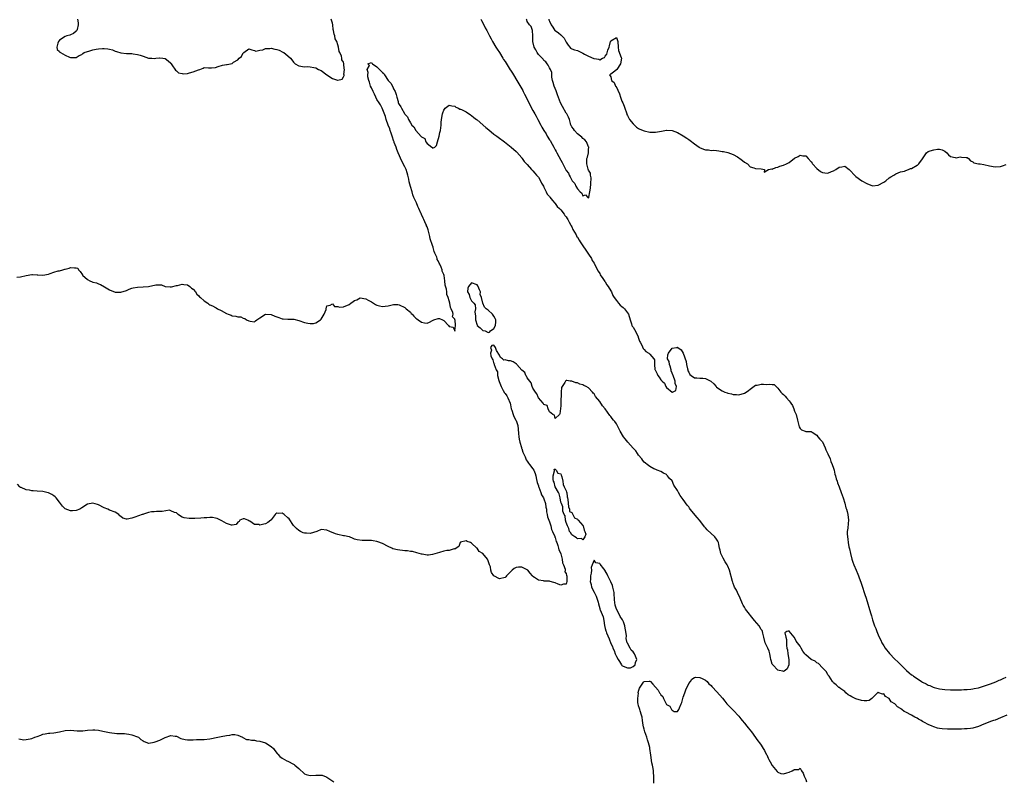
# Model space of a CAD drawing. Units: inches. Extents: x 2580000 to 2583000, y 1536000 to 1539000.
# Drawn here: x 2580537 to 2580890, y 1537981 to 1538255 of the extents above; entities that cross this region are included whole.
import ezdxf

# ---------------------------------------------------------------- set-up
doc = ezdxf.new("R2010")
doc.units = ezdxf.units.IN
doc.header["$MEASUREMENT"] = 0
doc.layers.add('LD25801536_2ft', color=123, linetype='Continuous')

msp = doc.modelspace()

# ---------------------------------------------------------------- linework, layer by layer
at = {"layer": 'LD25801536_2ft'}
for points, elevation in [([(2580557.46, 1538255), (2580557.71, 1538253.71), (2580557.75, 1538253), (2580557.32, 1538251.32), (2580557.22, 1538251), (2580557.15, 1538250.85), (2580557, 1538250.66), (2580556.07, 1538249.93), (2580555, 1538249.35), (2580554.76, 1538249.24), (2580553.6, 1538249), (2580553, 1538248.84), (2580551, 1538247.47), (2580550.66, 1538247), (2580550.41, 1538246.41), (2580550.01, 1538245), (2580550.1, 1538244.1), (2580551, 1538243.36), (2580551.17, 1538243.17), (2580551.41, 1538243), (2580553, 1538242.12), (2580554.59, 1538241.41), (2580555, 1538241.21), (2580556.79, 1538241.21), (2580557, 1538241.2), (2580558.07, 1538241.93), (2580559, 1538242.38), (2580559.32, 1538242.68), (2580559.87, 1538243), (2580561, 1538243.46), (2580561.54, 1538243.54), (2580563, 1538244.05), (2580564.22, 1538244.22), (2580565, 1538244.37), (2580566.46, 1538244.46), (2580567, 1538244.45), (2580568.38, 1538244.38), (2580569, 1538244.22), (2580569.98, 1538243.98), (2580571, 1538243.58), (2580571.43, 1538243.43), (2580573, 1538242.96), (2580575, 1538242.75), (2580577, 1538242.68), (2580577.4, 1538242.6), (2580579, 1538242.39), (2580579.96, 1538242.04), (2580581, 1538241.73), (2580583, 1538241.05), (2580584.1, 1538241), (2580585, 1538240.94), (2580585.6, 1538241), (2580586.9, 1538241.1), (2580587, 1538241.12), (2580588.05, 1538241), (2580588.87, 1538240.87), (2580589, 1538240.84), (2580590.08, 1538240.08), (2580591, 1538239.2), (2580591.09, 1538239.09), (2580591.12, 1538239), (2580591.38, 1538238.62), (2580592.66, 1538236.66), (2580593, 1538236.44), (2580593.73, 1538235.73), (2580595, 1538235.52), (2580595.42, 1538235.42), (2580597, 1538235.55), (2580597.74, 1538235.74), (2580599, 1538236.11), (2580600.87, 1538236.87), (2580601.39, 1538237), (2580602.54, 1538237.46), (2580603, 1538237.69), (2580604.48, 1538237.52), (2580605, 1538237.49), (2580605.58, 1538237.58), (2580607, 1538237.67), (2580608, 1538238.01), (2580609.54, 1538238.46), (2580611, 1538238.71), (2580611.26, 1538238.74), (2580612.4, 1538239), (2580613, 1538239.12), (2580613.53, 1538239.53), (2580615, 1538240.46), (2580615.51, 1538241), (2580616.34, 1538241.66), (2580617, 1538242.9), (2580617.09, 1538242.91), (2580617.14, 1538243), (2580619, 1538244.42), (2580620.05, 1538244.05), (2580621, 1538243.79), (2580621.51, 1538243.51), (2580623, 1538243.84), (2580623.97, 1538243.97), (2580625, 1538244.45), (2580626.48, 1538244.48), (2580627, 1538244.57), (2580628.3, 1538244.3), (2580629, 1538244.14), (2580629.84, 1538243.84), (2580631.2, 1538243.2), (2580631.54, 1538243), (2580633, 1538241.84), (2580633.95, 1538241), (2580634.41, 1538240.41), (2580635, 1538239.58), (2580635.28, 1538239.28), (2580635.6, 1538239), (2580637, 1538238.21), (2580639, 1538237.96), (2580640.02, 1538237.98), (2580641, 1538237.95), (2580642.28, 1538237.72), (2580643, 1538237.52), (2580644.01, 1538237), (2580645, 1538236.54), (2580646.96, 1538235), (2580649, 1538233.69), (2580650.84, 1538233.16), (2580651, 1538233.14), (2580652.5, 1538233.5), (2580653, 1538234.25), (2580653.22, 1538234.78), (2580653.18, 1538235), (2580653.13, 1538235.13), (2580653.35, 1538237), (2580653.23, 1538237.23), (2580653.14, 1538239), (2580653.09, 1538239.09), (2580653, 1538239.59), (2580652.43, 1538240.43), (2580652.4, 1538241), (2580652.32, 1538241.68), (2580651.71, 1538243), (2580651.42, 1538243.42), (2580651.23, 1538245), (2580651, 1538245.86), (2580650.55, 1538247), (2580649.98, 1538247.98), (2580649.85, 1538249), (2580649.59, 1538249.59), (2580649.42, 1538251), (2580649.31, 1538251.31), (2580649.11, 1538253), (2580649, 1538253.6), (2580648.59, 1538255)], 7166), ([(2580702.27, 1538255), (2580702.53, 1538254.53), (2580703, 1538253.73), (2580703.93, 1538251.94), (2580704.45, 1538251), (2580705.47, 1538249), (2580705.97, 1538247.97), (2580706.52, 1538247), (2580707.76, 1538245), (2580708.22, 1538244.22), (2580709.04, 1538243.04), (2580710.22, 1538241), (2580710.49, 1538240.49), (2580711, 1538239.78), (2580712.85, 1538236.85), (2580713, 1538236.65), (2580713.65, 1538235.65), (2580714.03, 1538235), (2580715.28, 1538233), (2580717, 1538230.03), (2580717.39, 1538229.39), (2580717.56, 1538229), (2580718.06, 1538228.06), (2580718.56, 1538227), (2580719.57, 1538225), (2580720.07, 1538224.07), (2580720.57, 1538223), (2580721, 1538222.18), (2580721.67, 1538221), (2580722.17, 1538220.17), (2580722.77, 1538219), (2580723.85, 1538217), (2580724.27, 1538216.27), (2580724.95, 1538215), (2580725.79, 1538213.79), (2580726.2, 1538213), (2580727, 1538211.69), (2580727.3, 1538211.3), (2580727.43, 1538211), (2580727.93, 1538210.07), (2580728.53, 1538209), (2580729, 1538208.12), (2580729.43, 1538207.43), (2580729.64, 1538207), (2580731, 1538204.38), (2580731.56, 1538203.56), (2580731.82, 1538203), (2580733, 1538200.7), (2580733.75, 1538199.75), (2580734.07, 1538199), (2580734.43, 1538198.43), (2580735, 1538197.19), (2580735.14, 1538197), (2580736.02, 1538196.02), (2580736.44, 1538195), (2580737, 1538194.05), (2580738.01, 1538193), (2580738.55, 1538192.55), (2580739, 1538191.58), (2580739.96, 1538191.96), (2580740.72, 1538191), (2580741, 1538190.79), (2580741.09, 1538191), (2580741.08, 1538191.08), (2580741.45, 1538193), (2580741.66, 1538194.34), (2580741.86, 1538195.86), (2580741.97, 1538197.97), (2580741.74, 1538199), (2580741.69, 1538199.69), (2580741, 1538200.74), (2580740.87, 1538201.13), (2580740.36, 1538203), (2580740.43, 1538205), (2580740.57, 1538205.43), (2580740.93, 1538207), (2580741, 1538208.22), (2580741.09, 1538209), (2580741, 1538209.13), (2580740.23, 1538211), (2580739.73, 1538211.73), (2580739, 1538212.16), (2580738.64, 1538212.64), (2580738.1, 1538213), (2580737, 1538213.86), (2580735.93, 1538215), (2580735.64, 1538215.64), (2580735, 1538216.39), (2580734.81, 1538216.81), (2580734.68, 1538217), (2580734.47, 1538217.53), (2580734.11, 1538219), (2580733.84, 1538219.84), (2580733.17, 1538221), (2580733, 1538221.21), (2580731.65, 1538223.65), (2580730.96, 1538224.96), (2580729.89, 1538227.89), (2580729.32, 1538229.32), (2580729, 1538230.07), (2580728.65, 1538231), (2580728.33, 1538232.33), (2580728.11, 1538233), (2580727.85, 1538234.15), (2580727.82, 1538235), (2580727.84, 1538235.84), (2580727.33, 1538237), (2580727, 1538237.6), (2580726.56, 1538238.56), (2580726.13, 1538239), (2580725.71, 1538239.71), (2580725, 1538240.19), (2580724.69, 1538240.69), (2580723, 1538242.39), (2580722.57, 1538243), (2580722.02, 1538244.02), (2580721.42, 1538245), (2580720.98, 1538247), (2580721.01, 1538249), (2580720.86, 1538251), (2580720.34, 1538252.34), (2580719.81, 1538253), (2580719, 1538254.19), (2580718.78, 1538254.78), (2580718.72, 1538255)], 7166), ([(2580726.71, 1538255), (2580726.75, 1538254.75), (2580727, 1538254.3), (2580727.62, 1538253), (2580728.14, 1538252.14), (2580728.93, 1538251), (2580729, 1538250.92), (2580730.16, 1538250.16), (2580731, 1538249.43), (2580731.43, 1538249), (2580732.24, 1538248.24), (2580733, 1538246.8), (2580733.66, 1538245.66), (2580734.26, 1538245), (2580734.57, 1538244.57), (2580735, 1538244.41), (2580735.99, 1538243.99), (2580737, 1538243.72), (2580737.52, 1538243.52), (2580738.47, 1538243), (2580739, 1538242.78), (2580739.5, 1538242.5), (2580741, 1538241.72), (2580742.92, 1538240.92), (2580743, 1538240.85), (2580744.67, 1538240.67), (2580745, 1538240.37), (2580746.02, 1538241), (2580746.71, 1538241.29), (2580747, 1538241.75), (2580747.6, 1538242.4), (2580747.95, 1538243.95), (2580748.41, 1538245), (2580748.58, 1538245.42), (2580748.92, 1538247), (2580749, 1538247.24), (2580751, 1538248.41), (2580751.39, 1538247.39), (2580751.48, 1538247), (2580751.67, 1538245), (2580751.77, 1538243.77), (2580752.74, 1538241.26), (2580752.8, 1538241), (2580752.53, 1538239), (2580751.13, 1538237), (2580751, 1538236.79), (2580749.98, 1538235.98), (2580749, 1538235.29), (2580748.53, 1538235), (2580749, 1538234.25), (2580749.28, 1538233), (2580750.25, 1538232.25), (2580750.74, 1538231), (2580750.88, 1538230.88), (2580752.17, 1538228.17), (2580752.52, 1538227), (2580753, 1538225.62), (2580753.29, 1538225), (2580753.81, 1538223.81), (2580754.07, 1538223), (2580754.64, 1538221.36), (2580754.75, 1538221), (2580754.79, 1538220.79), (2580755, 1538220.38), (2580755.44, 1538219.44), (2580755.77, 1538219), (2580757, 1538217.47), (2580757.52, 1538217), (2580758.22, 1538216.22), (2580759, 1538215.79), (2580759.48, 1538215.48), (2580761, 1538214.88), (2580763, 1538214.44), (2580765, 1538214.38), (2580767.26, 1538214.74), (2580769, 1538215.13), (2580769.14, 1538215.14), (2580771, 1538215.06), (2580771.04, 1538215.04), (2580773, 1538214.31), (2580775, 1538213.15), (2580776.27, 1538212.27), (2580777, 1538211.83), (2580777.49, 1538211.49), (2580779, 1538210.23), (2580780.69, 1538209), (2580780.86, 1538208.86), (2580782.29, 1538208.29), (2580783, 1538208.11), (2580784.03, 1538208.03), (2580785, 1538207.88), (2580785.93, 1538207.93), (2580787, 1538207.79), (2580787.78, 1538207.78), (2580789, 1538207.54), (2580789.48, 1538207.48), (2580791.08, 1538207.08), (2580793, 1538206.36), (2580794.47, 1538205.53), (2580795, 1538205.24), (2580795.38, 1538205), (2580796.3, 1538204.3), (2580797, 1538203.67), (2580798.12, 1538203), (2580799, 1538202.01), (2580800.4, 1538201.6), (2580801, 1538201.38), (2580803, 1538201.23), (2580804.24, 1538201), (2580804.05, 1538200.05), (2580805, 1538200.65), (2580805.63, 1538201), (2580806.78, 1538201.22), (2580807, 1538201.17), (2580808.21, 1538201.79), (2580809, 1538201.8), (2580809.76, 1538202.24), (2580811, 1538202.56), (2580812.05, 1538203), (2580813, 1538203.51), (2580815, 1538205.06), (2580816.29, 1538205.71), (2580817, 1538206.17), (2580818.02, 1538205.98), (2580819, 1538205.98), (2580819.85, 1538205), (2580821, 1538203.71), (2580821.26, 1538203.26), (2580821.44, 1538203), (2580823, 1538201.38), (2580824.33, 1538200.33), (2580825, 1538199.96), (2580825.84, 1538199.84), (2580827, 1538199.75), (2580828.25, 1538200.25), (2580829, 1538200.52), (2580829.83, 1538201), (2580831, 1538201.89), (2580831.99, 1538202.01), (2580833, 1538202.23), (2580834.58, 1538201), (2580834.83, 1538200.83), (2580835, 1538200.67), (2580836.49, 1538199), (2580837, 1538198.53), (2580839.1, 1538197), (2580841, 1538195.95), (2580843, 1538195.13), (2580845, 1538195.34), (2580847, 1538196.52), (2580847.78, 1538197), (2580849, 1538198.03), (2580849.58, 1538198.42), (2580850.64, 1538199), (2580851, 1538199.24), (2580851.4, 1538199.4), (2580853, 1538200.15), (2580854.46, 1538200.46), (2580855, 1538200.68), (2580855.89, 1538201), (2580856.66, 1538201.34), (2580857, 1538201.42), (2580859, 1538202.58), (2580859.32, 1538202.68), (2580859.66, 1538203), (2580860.9, 1538204.9), (2580862.35, 1538207), (2580863, 1538207.43), (2580863.68, 1538207.68), (2580865, 1538208.12), (2580866.34, 1538208.34), (2580867, 1538208.31), (2580868.06, 1538208.06), (2580869, 1538207.55), (2580869.66, 1538207), (2580870.25, 1538206.25), (2580871, 1538205.68), (2580872.63, 1538205.37), (2580873, 1538205.2), (2580874.48, 1538205.52), (2580875, 1538205.49), (2580876.68, 1538205.32), (2580877, 1538205.27), (2580877.51, 1538205), (2580878.14, 1538204.14), (2580879, 1538203.78), (2580879.4, 1538203.4), (2580881, 1538203.1), (2580881.07, 1538203.07), (2580881.65, 1538203), (2580883, 1538202.78), (2580885, 1538202.31), (2580887, 1538201.92), (2580889, 1538202.12), (2580889.66, 1538202.34), (2580891, 1538202.83)], 7166), ([(2580535.66, 1538162.34), (2580537, 1538162.47), (2580539, 1538162.95), (2580541, 1538163.24), (2580541.27, 1538163.27), (2580543, 1538163.18), (2580543.19, 1538163.19), (2580545, 1538163.06), (2580547, 1538163.45), (2580547.7, 1538163.7), (2580549, 1538164.07), (2580550.57, 1538164.57), (2580551, 1538164.64), (2580552.19, 1538165), (2580552.85, 1538165.15), (2580553, 1538165.22), (2580554.45, 1538165.55), (2580555, 1538165.78), (2580556.36, 1538165.64), (2580557, 1538165.72), (2580557.56, 1538165.56), (2580557.76, 1538165), (2580558.38, 1538164.38), (2580559.21, 1538163.21), (2580559.28, 1538163), (2580561, 1538161.44), (2580561.83, 1538161), (2580562.68, 1538160.68), (2580563, 1538160.51), (2580564.29, 1538160.29), (2580565, 1538159.96), (2580565.68, 1538159.68), (2580567.12, 1538158.88), (2580569, 1538157.81), (2580571, 1538156.98), (2580573, 1538156.9), (2580575, 1538157.52), (2580576.02, 1538157.98), (2580577, 1538158.38), (2580577.5, 1538158.5), (2580579, 1538158.79), (2580581, 1538158.85), (2580583, 1538159), (2580585.58, 1538159.58), (2580587, 1538159.61), (2580587.57, 1538159.57), (2580589, 1538159.01), (2580590.81, 1538158.81), (2580591, 1538158.76), (2580591.2, 1538158.8), (2580593, 1538159.38), (2580593.38, 1538159.38), (2580595, 1538159.83), (2580595.64, 1538159.64), (2580597, 1538159.57), (2580597.82, 1538159), (2580598.43, 1538158.43), (2580599, 1538158.04), (2580599.81, 1538157), (2580600.27, 1538156.27), (2580601, 1538155.64), (2580601.31, 1538155.31), (2580601.68, 1538155), (2580603, 1538153.86), (2580604.22, 1538153), (2580604.66, 1538152.66), (2580605, 1538152.43), (2580605.97, 1538151.97), (2580607, 1538151.4), (2580607.3, 1538151.3), (2580607.78, 1538151), (2580609, 1538150.36), (2580611, 1538149.24), (2580611.55, 1538149), (2580612.63, 1538148.63), (2580613, 1538148.46), (2580614.34, 1538148.34), (2580615, 1538148.04), (2580616.08, 1538148.08), (2580617, 1538147.57), (2580617.51, 1538147.51), (2580618.21, 1538147), (2580619, 1538146.58), (2580619.49, 1538146.51), (2580621, 1538146.34), (2580621.39, 1538146.61), (2580621.89, 1538147), (2580623, 1538147.77), (2580625, 1538149), (2580627, 1538148.96), (2580628.31, 1538148.31), (2580629, 1538148.11), (2580629.8, 1538147.8), (2580631, 1538147.4), (2580631.38, 1538147.38), (2580633, 1538147.26), (2580633.28, 1538147.28), (2580635, 1538147.25), (2580635.21, 1538147.21), (2580637, 1538146.75), (2580639, 1538146.04), (2580640.23, 1538145.77), (2580641, 1538145.66), (2580642.26, 1538145.74), (2580643, 1538145.88), (2580644.76, 1538147), (2580645, 1538147.28), (2580646.11, 1538149), (2580646.72, 1538150.72), (2580646.8, 1538151), (2580647, 1538152.03), (2580648.24, 1538152.24), (2580649, 1538152.79), (2580649.81, 1538151.81), (2580651, 1538151.77), (2580651.59, 1538151.59), (2580653, 1538151.69), (2580655, 1538152.51), (2580655.65, 1538153), (2580656.47, 1538153.53), (2580657, 1538153.92), (2580657.78, 1538154.22), (2580659, 1538154.9), (2580661, 1538154.58), (2580661.88, 1538154.12), (2580663, 1538153.44), (2580663.82, 1538153), (2580664.5, 1538152.5), (2580665, 1538152.3), (2580665.98, 1538151.98), (2580667, 1538151.81), (2580667.9, 1538151.9), (2580669, 1538152.03), (2580671, 1538152.5), (2580672.48, 1538152.48), (2580673, 1538152.44), (2580675, 1538151.48), (2580675.22, 1538151.22), (2580675.5, 1538151), (2580677, 1538149.71), (2580677.29, 1538149.29), (2580677.6, 1538149), (2580678.26, 1538148.26), (2580679, 1538147.63), (2580679.32, 1538147.32), (2580679.81, 1538147), (2580681, 1538146.11), (2580682.09, 1538145.91), (2580683, 1538145.81), (2580683.89, 1538146.11), (2580685, 1538146.81), (2580685.15, 1538146.85), (2580685.46, 1538147), (2580687, 1538147.52), (2580687.47, 1538147.47), (2580688.59, 1538147), (2580689, 1538146.81), (2580690.67, 1538145), (2580691, 1538144.56), (2580692.33, 1538144.33), (2580692.96, 1538143), (2580693, 1538142.97), (2580693.02, 1538143), (2580693.21, 1538145), (2580693.06, 1538146.94), (2580693.02, 1538147.02), (2580693, 1538147.21), (2580692.13, 1538148.13), (2580692.33, 1538149), (2580692.31, 1538149.69), (2580691.72, 1538151), (2580691.42, 1538151.42), (2580691.2, 1538153), (2580691, 1538153.84), (2580690.58, 1538155), (2580690.07, 1538156.07), (2580690.05, 1538157), (2580689.94, 1538158.06), (2580689.51, 1538159.51), (2580689.37, 1538161), (2580689.1, 1538162.9), (2580689, 1538163.31), (2580688.49, 1538164.49), (2580688.42, 1538165), (2580688.07, 1538165.93), (2580687.54, 1538167), (2580687.32, 1538167.32), (2580687, 1538168.16), (2580686.65, 1538168.65), (2580686.6, 1538169), (2580686.46, 1538169.54), (2580685.81, 1538171), (2580685.54, 1538171.54), (2580685.2, 1538173), (2580685.14, 1538173.14), (2580685, 1538173.71), (2580684.14, 1538176.14), (2580683.98, 1538177), (2580683.64, 1538178.36), (2580683.36, 1538179.36), (2580683, 1538180.44), (2580682.82, 1538180.82), (2580682.77, 1538181), (2580682.62, 1538181.38), (2580681.85, 1538183), (2580681.55, 1538183.55), (2580681, 1538184.88), (2580680.96, 1538184.96), (2580680.92, 1538185.08), (2580680.07, 1538187), (2580679.7, 1538187.7), (2580679.21, 1538189), (2580679, 1538189.48), (2580678.46, 1538190.46), (2580678.31, 1538191), (2580677.95, 1538191.95), (2580677.63, 1538193), (2580677.09, 1538194.91), (2580676.63, 1538196.63), (2580676.46, 1538197.54), (2580676.12, 1538199), (2580675.83, 1538199.83), (2580675.48, 1538201), (2580675, 1538202), (2580673.95, 1538203.95), (2580672.66, 1538207), (2580672.18, 1538208.18), (2580671.89, 1538209), (2580671.23, 1538210.77), (2580671.15, 1538211), (2580671.13, 1538211.13), (2580671, 1538211.42), (2580670.58, 1538212.58), (2580670.11, 1538214.11), (2580669.78, 1538215), (2580669.62, 1538215.62), (2580668.98, 1538216.98), (2580668.26, 1538219), (2580668.08, 1538220.08), (2580666.91, 1538223), (2580666.28, 1538224.28), (2580665.82, 1538225), (2580665, 1538226.14), (2580664.55, 1538227), (2580664.09, 1538228.09), (2580663.61, 1538229), (2580663, 1538230.3), (2580662.72, 1538231), (2580662.35, 1538232.35), (2580662.1, 1538233), (2580661.74, 1538234.26), (2580661.69, 1538235), (2580661.9, 1538235.9), (2580661.48, 1538237), (2580662.35, 1538238.35), (2580661.7, 1538239), (2580663, 1538239.4), (2580663.16, 1538239.16), (2580663.35, 1538239), (2580665, 1538237.91), (2580666.46, 1538236.46), (2580667, 1538235.88), (2580667.46, 1538235.46), (2580667.69, 1538235), (2580669, 1538233.05), (2580669.98, 1538231.98), (2580670.68, 1538230.69), (2580671, 1538229.99), (2580671.55, 1538229), (2580671.92, 1538227.92), (2580672.12, 1538227), (2580672.57, 1538225.43), (2580672.66, 1538225), (2580672.75, 1538224.75), (2580673, 1538224.37), (2580673.58, 1538223.58), (2580673.8, 1538223), (2580674.85, 1538221.15), (2580675, 1538220.92), (2580675.95, 1538219.95), (2580676.28, 1538219), (2580677, 1538217.74), (2580677.57, 1538217), (2580678.31, 1538216.31), (2580679, 1538214.98), (2580680.92, 1538212.92), (2580681, 1538212.76), (2580682.17, 1538212.17), (2580682.6, 1538211), (2580683, 1538210.35), (2580684.74, 1538209), (2580684.91, 1538208.91), (2580685, 1538208.63), (2580685.75, 1538209), (2580686.42, 1538209.58), (2580686.81, 1538211), (2580687.39, 1538213), (2580687.65, 1538214.35), (2580687.82, 1538215), (2580687.94, 1538215.94), (2580688.03, 1538217), (2580688.07, 1538217.93), (2580688.21, 1538219), (2580688.56, 1538221), (2580688.66, 1538221.34), (2580689, 1538222.31), (2580689.27, 1538222.73), (2580689.54, 1538223), (2580691, 1538224.11), (2580691.85, 1538223.85), (2580693, 1538223.75), (2580693.39, 1538223.39), (2580694.31, 1538223), (2580694.73, 1538222.73), (2580695, 1538222.73), (2580695.43, 1538222.57), (2580697, 1538221.76), (2580698.62, 1538220.62), (2580699, 1538220.45), (2580699.75, 1538219.75), (2580700.78, 1538219), (2580701, 1538218.82), (2580704.09, 1538216.09), (2580705.22, 1538215.22), (2580707, 1538213.73), (2580708.04, 1538213), (2580708.59, 1538212.59), (2580710.85, 1538211), (2580713.26, 1538209), (2580715, 1538207.46), (2580715.2, 1538207.2), (2580717, 1538205.18), (2580717.07, 1538205.07), (2580717.13, 1538205), (2580717.91, 1538203.91), (2580719, 1538202.81), (2580720.5, 1538201), (2580720.74, 1538200.74), (2580721, 1538200.55), (2580721.66, 1538199.66), (2580722.35, 1538199), (2580723, 1538198.23), (2580723.74, 1538197), (2580724.08, 1538196.08), (2580724.82, 1538195), (2580725, 1538194.67), (2580725.78, 1538193), (2580726.2, 1538192.2), (2580727, 1538191.27), (2580727.09, 1538191.09), (2580728.11, 1538189.89), (2580728.9, 1538188.9), (2580729, 1538188.82), (2580729.74, 1538187.74), (2580730.6, 1538187), (2580731, 1538186.58), (2580732.2, 1538185), (2580732.52, 1538184.52), (2580733, 1538183.99), (2580733.35, 1538183.35), (2580733.6, 1538183), (2580734.05, 1538182.05), (2580734.68, 1538181), (2580734.78, 1538180.78), (2580735, 1538180.4), (2580735.41, 1538179.41), (2580736.51, 1538177.49), (2580736.85, 1538176.85), (2580737, 1538176.65), (2580737.6, 1538175.6), (2580737.99, 1538175), (2580739, 1538173.54), (2580739.99, 1538171.99), (2580740.76, 1538171), (2580741, 1538170.64), (2580742.03, 1538169), (2580742.34, 1538168.35), (2580743, 1538167.38), (2580743.42, 1538166.58), (2580744.46, 1538164.46), (2580745, 1538163.65), (2580745.21, 1538163.21), (2580746.19, 1538161.81), (2580746.83, 1538160.83), (2580747, 1538160.63), (2580747.63, 1538159.62), (2580748.07, 1538159), (2580749, 1538157.37), (2580749.19, 1538157), (2580749.73, 1538155.73), (2580750.21, 1538155), (2580751, 1538153.92), (2580751.77, 1538153), (2580752.31, 1538152.31), (2580753, 1538151.81), (2580753.4, 1538151.4), (2580753.89, 1538151), (2580755.41, 1538149), (2580755.95, 1538147), (2580756.44, 1538145.56), (2580756.58, 1538145), (2580756.71, 1538144.71), (2580757, 1538144.32), (2580757.5, 1538143.5), (2580758.77, 1538141), (2580758.82, 1538140.82), (2580759, 1538140.41), (2580759.34, 1538139.34), (2580759.49, 1538139), (2580760.14, 1538137.86), (2580760.66, 1538136.66), (2580761, 1538136.36), (2580761.62, 1538135.62), (2580762.61, 1538135), (2580763, 1538134.64), (2580764.5, 1538133), (2580764.65, 1538132.65), (2580764.71, 1538131), (2580764.87, 1538129.13), (2580764.9, 1538129), (2580765, 1538128.77), (2580765.65, 1538127.65), (2580765.86, 1538127), (2580766.39, 1538126.39), (2580767, 1538125.49), (2580767.47, 1538125), (2580768.28, 1538124.28), (2580768.82, 1538123), (2580769, 1538122.69), (2580771, 1538120.95), (2580771.15, 1538121), (2580772.41, 1538121.59), (2580772.54, 1538123), (2580772.16, 1538124.16), (2580772.16, 1538125), (2580771.35, 1538127), (2580771.29, 1538127.29), (2580771, 1538127.88), (2580770.66, 1538128.66), (2580770.63, 1538129), (2580770.32, 1538130.32), (2580770.07, 1538131), (2580770, 1538132), (2580769.42, 1538133), (2580769.52, 1538134.48), (2580769.76, 1538135), (2580771, 1538136.78), (2580772.58, 1538137), (2580772.89, 1538137.11), (2580773, 1538137.13), (2580773.1, 1538137), (2580774.26, 1538136.26), (2580775, 1538134.97), (2580776.03, 1538132.03), (2580776.19, 1538131), (2580776.56, 1538129.44), (2580776.65, 1538129), (2580776.69, 1538128.69), (2580777, 1538128.17), (2580777.41, 1538127.41), (2580777.85, 1538127), (2580779, 1538126.14), (2580779.9, 1538126.1), (2580781, 1538126.03), (2580782.06, 1538126.06), (2580783, 1538125.97), (2580784.93, 1538124.93), (2580786.01, 1538124.01), (2580786.8, 1538123), (2580787, 1538122.82), (2580789, 1538121.45), (2580789.98, 1538121), (2580790.74, 1538120.74), (2580791, 1538120.64), (2580792.36, 1538120.36), (2580793, 1538120.19), (2580794.15, 1538120.15), (2580795, 1538120.1), (2580797, 1538120.65), (2580797.65, 1538121), (2580798.4, 1538121.6), (2580799, 1538122.1), (2580799.52, 1538122.48), (2580801, 1538123.51), (2580801.54, 1538123.54), (2580803, 1538123.84), (2580803.84, 1538123.84), (2580805, 1538123.78), (2580805.94, 1538123.94), (2580807, 1538123.72), (2580807.72, 1538123.72), (2580808.36, 1538123), (2580809, 1538122.5), (2580810.09, 1538121), (2580810.58, 1538120.58), (2580811, 1538120.16), (2580811.61, 1538119.61), (2580812.07, 1538119), (2580813, 1538117.88), (2580813.46, 1538117.46), (2580813.7, 1538117), (2580814.25, 1538116.25), (2580814.74, 1538115), (2580815, 1538114.22), (2580815.57, 1538113), (2580816.1, 1538111), (2580816.44, 1538109.56), (2580816.49, 1538109), (2580816.61, 1538108.61), (2580817, 1538107.94), (2580817.52, 1538107.52), (2580818.75, 1538107), (2580819.08, 1538106.92), (2580821, 1538106.85), (2580821.35, 1538106.65), (2580823, 1538105.61), (2580823.41, 1538105), (2580824.07, 1538104.07), (2580825, 1538103.11), (2580825.95, 1538101), (2580826.25, 1538100.25), (2580827, 1538098.83), (2580827.73, 1538097), (2580828.07, 1538096.07), (2580828.56, 1538095), (2580829, 1538093.66), (2580829.17, 1538093), (2580829.49, 1538091.49), (2580829.64, 1538091), (2580829.89, 1538089.89), (2580830.26, 1538089), (2580830.41, 1538088.41), (2580831.04, 1538086.96), (2580831.73, 1538085), (2580832.04, 1538084.04), (2580832.41, 1538083), (2580833, 1538081.15), (2580833.43, 1538079.43), (2580833.59, 1538079), (2580833.84, 1538078.16), (2580834.12, 1538077), (2580834.37, 1538075), (2580834.2, 1538073.8), (2580834.12, 1538072.12), (2580833.94, 1538071), (2580833.9, 1538070.1), (2580833.98, 1538069), (2580834.16, 1538068.16), (2580834.26, 1538067), (2580834.51, 1538065.49), (2580834.7, 1538064.7), (2580835.06, 1538063), (2580835.61, 1538061), (2580835.96, 1538059.96), (2580836.3, 1538059), (2580837.1, 1538057), (2580837.67, 1538055.67), (2580837.91, 1538055), (2580838.24, 1538054.24), (2580838.78, 1538052.78), (2580839.41, 1538051), (2580840.05, 1538049), (2580840.29, 1538048.3), (2580840.66, 1538047), (2580841.28, 1538045), (2580841.73, 1538043.73), (2580842.29, 1538041.71), (2580842.63, 1538040.63), (2580843, 1538039.22), (2580843.75, 1538037), (2580844.13, 1538036.13), (2580844.52, 1538035), (2580845, 1538033.86), (2580845.4, 1538033), (2580845.94, 1538031.94), (2580846.36, 1538031), (2580847, 1538029.82), (2580847.56, 1538029), (2580849.09, 1538027.09), (2580851, 1538025.13), (2580852.11, 1538024.11), (2580853, 1538023.18), (2580854.13, 1538022.13), (2580855, 1538021.19), (2580855.21, 1538021), (2580856.21, 1538020.21), (2580857, 1538019.5), (2580857.3, 1538019.3), (2580857.7, 1538019), (2580859, 1538018.08), (2580860.64, 1538017), (2580860.87, 1538016.87), (2580861, 1538016.77), (2580862.23, 1538016.23), (2580863, 1538015.73), (2580863.56, 1538015.56), (2580864.75, 1538015), (2580865.13, 1538014.87), (2580867, 1538014.38), (2580869, 1538014.12), (2580871, 1538014.06), (2580873, 1538014.05), (2580873.91, 1538014.09), (2580875, 1538014.09), (2580875.8, 1538014.2), (2580877, 1538014.21), (2580878.3, 1538014.3), (2580879, 1538014.43), (2580879.45, 1538014.55), (2580881, 1538014.79), (2580881.8, 1538015), (2580883.56, 1538015.56), (2580885, 1538016.11), (2580886.7, 1538016.7), (2580887.49, 1538017), (2580888.51, 1538017.49), (2580889, 1538017.71), (2580889.86, 1538018.14), (2580891, 1538018.63)], 7168), ([(2580891.24, 1538005), (2580889, 1538003.99), (2580887, 1538003.21), (2580886.42, 1538003), (2580885.36, 1538002.64), (2580883.93, 1538002.07), (2580883, 1538001.67), (2580881, 1538000.86), (2580879, 1538000.27), (2580878.21, 1538000.21), (2580877, 1538000.03), (2580876.02, 1538000.02), (2580875, 1537999.95), (2580871.91, 1537999.91), (2580869.91, 1537999.91), (2580868.02, 1538000.02), (2580867, 1538000.17), (2580866.32, 1538000.32), (2580865, 1538000.71), (2580864.36, 1538001), (2580863, 1538001.56), (2580861.67, 1538002.33), (2580861, 1538002.7), (2580860.52, 1538003), (2580859.52, 1538003.52), (2580859, 1538003.82), (2580858.19, 1538004.19), (2580857, 1538004.94), (2580855, 1538006.04), (2580854.31, 1538006.31), (2580853.48, 1538007), (2580853.18, 1538007.18), (2580853, 1538007.36), (2580851.91, 1538007.91), (2580851, 1538009.01), (2580849.74, 1538009.74), (2580849, 1538010.98), (2580847.65, 1538011.65), (2580847, 1538012.61), (2580846.54, 1538012.54), (2580845.27, 1538013), (2580845.03, 1538013.03), (2580845, 1538013.05), (2580844.95, 1538013.05), (2580843, 1538011.17), (2580842.75, 1538011), (2580841.76, 1538010.24), (2580841, 1538010.1), (2580839.94, 1538010.06), (2580839, 1538010.21), (2580837, 1538010.87), (2580836.71, 1538011), (2580835.59, 1538011.59), (2580835, 1538011.96), (2580834.28, 1538012.28), (2580833.42, 1538013), (2580833, 1538013.42), (2580831.58, 1538014.42), (2580831, 1538014.86), (2580830.93, 1538014.93), (2580830.78, 1538015), (2580829.91, 1538015.91), (2580829, 1538016.53), (2580828.83, 1538016.83), (2580828.62, 1538017), (2580827.97, 1538018.03), (2580827.44, 1538019), (2580827, 1538019.46), (2580826.51, 1538020.51), (2580826.03, 1538021), (2580825, 1538021.94), (2580823.55, 1538023.55), (2580823, 1538023.81), (2580822.34, 1538024.34), (2580820.95, 1538025), (2580819, 1538026.58), (2580818.64, 1538027), (2580817.93, 1538027.93), (2580817.41, 1538029), (2580817, 1538029.73), (2580816.09, 1538031), (2580815.58, 1538031.58), (2580815, 1538032.82), (2580814.83, 1538032.83), (2580814.8, 1538033), (2580814.31, 1538033.69), (2580813.11, 1538035.11), (2580813, 1538035.26), (2580812.21, 1538035), (2580811.48, 1538034.52), (2580811.81, 1538033), (2580812.14, 1538032.14), (2580812.05, 1538031), (2580812.07, 1538029.93), (2580812.27, 1538029), (2580812.46, 1538028.46), (2580812.6, 1538027), (2580812.98, 1538025), (2580812.95, 1538023), (2580812.38, 1538021.62), (2580811.67, 1538021), (2580811, 1538020.61), (2580810.77, 1538020.77), (2580809.46, 1538021), (2580809, 1538021.12), (2580807.14, 1538023), (2580807.11, 1538023.11), (2580807, 1538023.31), (2580806.59, 1538024.59), (2580806.48, 1538025), (2580806.34, 1538025.66), (2580806.16, 1538027), (2580805.93, 1538027.93), (2580805.41, 1538029), (2580805.31, 1538029.31), (2580805, 1538029.79), (2580804.46, 1538031), (2580803.96, 1538033), (2580803.55, 1538034.45), (2580803.43, 1538035), (2580803.34, 1538035.34), (2580803, 1538035.73), (2580802.24, 1538037), (2580800.56, 1538039), (2580797.43, 1538043), (2580797, 1538043.74), (2580796.5, 1538044.49), (2580796.26, 1538045), (2580795.51, 1538047), (2580795.35, 1538047.35), (2580794.68, 1538048.68), (2580794.55, 1538049), (2580794.09, 1538049.91), (2580793.48, 1538051), (2580793.32, 1538051.32), (2580793, 1538052.25), (2580792.78, 1538052.78), (2580792.71, 1538053), (2580791.66, 1538057), (2580791, 1538058.51), (2580790.76, 1538059), (2580790.05, 1538060.05), (2580789.32, 1538061.32), (2580789, 1538062.05), (2580788.52, 1538063), (2580788.23, 1538064.23), (2580788, 1538065), (2580787.76, 1538066.24), (2580787.62, 1538067), (2580787.42, 1538067.42), (2580787, 1538068.22), (2580786.4, 1538069), (2580783.56, 1538071.56), (2580783, 1538072.27), (2580782.63, 1538072.63), (2580782.38, 1538073), (2580780.84, 1538075), (2580779.97, 1538075.97), (2580777.54, 1538079), (2580777.31, 1538079.31), (2580777, 1538079.76), (2580776.41, 1538080.41), (2580775, 1538082.48), (2580773.89, 1538083.89), (2580773.32, 1538085), (2580773.19, 1538085.19), (2580773, 1538085.64), (2580771.6, 1538087.61), (2580771, 1538089.1), (2580770.03, 1538090.03), (2580769.39, 1538091), (2580769.17, 1538091.17), (2580769, 1538091.44), (2580767.89, 1538091.89), (2580767, 1538092.5), (2580765.62, 1538093), (2580765.18, 1538093.18), (2580764.51, 1538093.49), (2580763, 1538094.28), (2580762.04, 1538095), (2580761.47, 1538095.47), (2580761, 1538095.8), (2580760.5, 1538096.5), (2580760.09, 1538097), (2580759, 1538098.42), (2580758.64, 1538099), (2580757.97, 1538099.97), (2580757, 1538100.92), (2580755.11, 1538103), (2580754.19, 1538104.19), (2580753.61, 1538105), (2580752.39, 1538107), (2580751.93, 1538107.93), (2580751, 1538109.65), (2580750.43, 1538110.43), (2580749.99, 1538111), (2580749.52, 1538111.52), (2580749, 1538112.25), (2580748.62, 1538112.62), (2580747, 1538115), (2580746.05, 1538116.05), (2580745, 1538117.71), (2580743.51, 1538119.51), (2580743, 1538120.37), (2580742.69, 1538120.69), (2580742.43, 1538121), (2580741, 1538122.53), (2580740.14, 1538123), (2580739.36, 1538123.36), (2580739, 1538123.67), (2580737.92, 1538123.92), (2580737, 1538124.38), (2580736.42, 1538124.42), (2580735, 1538124.93), (2580734.91, 1538124.91), (2580734.4, 1538125), (2580733.15, 1538125.15), (2580733, 1538125.2), (2580732.87, 1538125.13), (2580732.74, 1538125), (2580732.47, 1538124.47), (2580731.29, 1538122.71), (2580731.2, 1538121), (2580731.15, 1538119.15), (2580731.09, 1538118.9), (2580731.06, 1538117), (2580731, 1538116.05), (2580730.75, 1538113.25), (2580730.63, 1538113), (2580729, 1538111.51), (2580728.72, 1538112.72), (2580728.16, 1538113), (2580727, 1538114), (2580726.54, 1538115), (2580726.18, 1538116.18), (2580725, 1538116.54), (2580724.87, 1538116.87), (2580724.71, 1538117), (2580723, 1538118.96), (2580722.47, 1538120.47), (2580721.98, 1538121), (2580721, 1538122.48), (2580720.78, 1538123), (2580720.39, 1538124.39), (2580719.87, 1538125), (2580719, 1538126.16), (2580718.74, 1538126.74), (2580718.52, 1538127), (2580718.07, 1538128.07), (2580717, 1538128.95), (2580715.2, 1538131), (2580715.13, 1538131.13), (2580715, 1538131.18), (2580713.92, 1538131.92), (2580713, 1538132.22), (2580712.27, 1538132.27), (2580711, 1538132.67), (2580710.56, 1538132.56), (2580710.09, 1538133), (2580709.42, 1538133.42), (2580709, 1538134.34), (2580707.94, 1538135.94), (2580707.62, 1538137), (2580707, 1538137.93), (2580706.26, 1538137.74), (2580705.77, 1538137), (2580706.16, 1538136.16), (2580705.83, 1538135), (2580705.91, 1538134.09), (2580706.41, 1538133), (2580706.68, 1538132.68), (2580707, 1538131.14), (2580707.2, 1538131.2), (2580707.05, 1538130.95), (2580707.85, 1538129), (2580708.26, 1538128.26), (2580708.31, 1538127), (2580708.76, 1538125.24), (2580708.87, 1538124.87), (2580709.58, 1538123), (2580710.36, 1538121.64), (2580710.79, 1538120.79), (2580711, 1538120.53), (2580711.64, 1538119.64), (2580712.06, 1538119), (2580712.88, 1538117), (2580713, 1538116.41), (2580713.26, 1538115), (2580713.4, 1538114.6), (2580713.88, 1538113), (2580714.21, 1538112.21), (2580714.93, 1538111), (2580715, 1538110.81), (2580715.56, 1538109), (2580715.67, 1538107.67), (2580715.82, 1538106.18), (2580715.91, 1538105), (2580716.07, 1538104.07), (2580716.3, 1538103), (2580716.91, 1538101.09), (2580716.94, 1538100.94), (2580717, 1538100.82), (2580717.45, 1538099.45), (2580717.62, 1538099), (2580718.22, 1538097.78), (2580718.53, 1538097), (2580718.65, 1538096.65), (2580719, 1538096.27), (2580719.45, 1538095.45), (2580719.84, 1538095), (2580721, 1538093.48), (2580721.35, 1538093), (2580721.81, 1538091.81), (2580722.09, 1538091), (2580722.36, 1538089.64), (2580722.53, 1538088.53), (2580723, 1538087.35), (2580723.07, 1538087.07), (2580723.18, 1538086.82), (2580723.87, 1538085), (2580724.13, 1538084.13), (2580724.86, 1538083), (2580725, 1538082.68), (2580725.52, 1538081), (2580725.71, 1538079.71), (2580725.86, 1538079), (2580725.96, 1538077.96), (2580726.17, 1538077), (2580726.25, 1538076.25), (2580727, 1538074.48), (2580727.45, 1538073), (2580727.71, 1538071.71), (2580728.07, 1538071), (2580728.85, 1538069.15), (2580728.89, 1538068.89), (2580729, 1538068.74), (2580729.34, 1538067.34), (2580729.56, 1538067), (2580730.03, 1538065.97), (2580730.27, 1538065), (2580730.33, 1538064.33), (2580731, 1538063.08), (2580731.03, 1538062.97), (2580731.47, 1538061), (2580731.63, 1538059.63), (2580731.98, 1538059), (2580732.62, 1538057.38), (2580732.62, 1538057), (2580732.51, 1538056.51), (2580733, 1538055.85), (2580733.12, 1538055.12), (2580733.18, 1538055), (2580733.17, 1538053.17), (2580733.23, 1538053), (2580733, 1538052.03), (2580732.03, 1538052.03), (2580731, 1538051.7), (2580730.08, 1538052.08), (2580729, 1538052.55), (2580728.59, 1538052.59), (2580727.26, 1538053), (2580727, 1538053.06), (2580725.12, 1538053.12), (2580724.79, 1538053.21), (2580723, 1538053.41), (2580721.6, 1538054.4), (2580721, 1538054.73), (2580720.84, 1538055), (2580719.98, 1538055.98), (2580719.16, 1538057), (2580719, 1538057.12), (2580717, 1538058.17), (2580715.86, 1538058.14), (2580715, 1538058.02), (2580714.32, 1538057.68), (2580713.54, 1538057), (2580713, 1538056.42), (2580711.55, 1538055), (2580711.3, 1538054.7), (2580711, 1538054.44), (2580709, 1538053.96), (2580707.04, 1538055.04), (2580706.16, 1538056.16), (2580705.94, 1538057), (2580705.79, 1538058.21), (2580705.49, 1538059), (2580705.34, 1538059.34), (2580705, 1538060.46), (2580704.81, 1538060.81), (2580704.74, 1538061), (2580703.04, 1538063), (2580703, 1538063.05), (2580701.74, 1538063.74), (2580701, 1538064.94), (2580700.95, 1538064.95), (2580700.94, 1538065), (2580699, 1538066.76), (2580698.61, 1538067), (2580697.37, 1538067.37), (2580697, 1538067.61), (2580695.06, 1538067.06), (2580695, 1538067.05), (2580694.94, 1538067), (2580694.43, 1538065.57), (2580693.41, 1538065), (2580693, 1538064.57), (2580692.72, 1538064.72), (2580691, 1538064.12), (2580690.14, 1538064.14), (2580689, 1538063.84), (2580687.45, 1538063.45), (2580685, 1538062.64), (2580683.51, 1538062.49), (2580683, 1538062.5), (2580681.25, 1538062.75), (2580681, 1538062.79), (2580680.21, 1538063), (2580679.3, 1538063.3), (2580677.72, 1538063.72), (2580677, 1538063.81), (2580675.97, 1538063.97), (2580675, 1538064.04), (2580672.37, 1538064.37), (2580670.77, 1538064.77), (2580670.32, 1538065), (2580669, 1538065.6), (2580667, 1538066.62), (2580665.27, 1538067.27), (2580665, 1538067.41), (2580663.64, 1538067.64), (2580663, 1538067.77), (2580661, 1538067.73), (2580659.68, 1538067.68), (2580657.91, 1538067.91), (2580657, 1538068.22), (2580656.46, 1538068.46), (2580655.14, 1538069), (2580655, 1538069.04), (2580653.36, 1538069.36), (2580653, 1538069.42), (2580651, 1538069.83), (2580650.14, 1538070.14), (2580648.05, 1538071), (2580647, 1538071.46), (2580645, 1538071.65), (2580643.37, 1538071), (2580641, 1538070.22), (2580639.67, 1538070.33), (2580639, 1538070.35), (2580638.51, 1538070.51), (2580637.58, 1538071), (2580637, 1538071.34), (2580636.08, 1538072.08), (2580635, 1538073.15), (2580633.44, 1538075.44), (2580633, 1538075.89), (2580631.74, 1538077), (2580631, 1538077.57), (2580629.47, 1538077.47), (2580629, 1538077.53), (2580628.68, 1538077.32), (2580628.48, 1538077), (2580627, 1538075.11), (2580626.9, 1538075), (2580625.87, 1538074.13), (2580625, 1538073.65), (2580624.42, 1538073.58), (2580623, 1538073.26), (2580622.58, 1538073.42), (2580621, 1538073.46), (2580619.38, 1538074.62), (2580619, 1538074.79), (2580618.65, 1538075), (2580617.44, 1538075.44), (2580617, 1538075.51), (2580615.79, 1538075), (2580615.49, 1538074.51), (2580615, 1538074.26), (2580614.5, 1538073.51), (2580613, 1538073.19), (2580612.82, 1538073.18), (2580611, 1538073.8), (2580609.24, 1538074.76), (2580609, 1538074.92), (2580607.59, 1538075.59), (2580607, 1538075.78), (2580605.92, 1538075.92), (2580605, 1538076), (2580603.91, 1538075.91), (2580603, 1538075.86), (2580601.7, 1538075.7), (2580599.58, 1538075.58), (2580597.57, 1538075.57), (2580595.8, 1538075.8), (2580595, 1538076.12), (2580594.41, 1538076.41), (2580593.63, 1538077), (2580593, 1538077.63), (2580592.27, 1538077.73), (2580591, 1538078.43), (2580590.56, 1538078.56), (2580587.81, 1538078.19), (2580585.82, 1538078.18), (2580585, 1538078.07), (2580583.99, 1538078.01), (2580583, 1538077.78), (2580581.17, 1538077.17), (2580580.9, 1538077.1), (2580580.66, 1538077), (2580578.05, 1538076.05), (2580577, 1538075.79), (2580575.35, 1538075.35), (2580575, 1538075.39), (2580573.69, 1538075.69), (2580573, 1538076.31), (2580572.61, 1538076.61), (2580572.25, 1538077), (2580571, 1538077.9), (2580569, 1538078.66), (2580568.35, 1538079), (2580567, 1538079.48), (2580565, 1538080.48), (2580564.59, 1538080.59), (2580563, 1538081.11), (2580561, 1538080.74), (2580559, 1538079.43), (2580558.26, 1538079), (2580557, 1538078.53), (2580555.65, 1538078.35), (2580555, 1538078.35), (2580553, 1538079.07), (2580552.03, 1538080.03), (2580551.37, 1538081), (2580551, 1538081.44), (2580549.78, 1538083), (2580549.42, 1538083.42), (2580549, 1538083.8), (2580548.2, 1538084.2), (2580547, 1538084.89), (2580546.89, 1538084.89), (2580546.44, 1538085), (2580545, 1538085.28), (2580543, 1538085.43), (2580541.55, 1538085.55), (2580541, 1538085.61), (2580540.23, 1538085.77), (2580539, 1538085.94), (2580537.28, 1538086.72), (2580537, 1538086.8), (2580536.77, 1538087), (2580535.92, 1538087.92)], 7170), ([(2580764.47, 1537980.47), (2580764.47, 1537981.53), (2580764.43, 1537983), (2580764.31, 1537984.31), (2580764.28, 1537985), (2580764.18, 1537985.82), (2580763.97, 1537987), (2580763.79, 1537987.79), (2580763.43, 1537990.57), (2580763.07, 1537993), (2580763, 1537993.31), (2580762.56, 1537995), (2580762.14, 1537996.14), (2580761.93, 1537997), (2580761.25, 1537999), (2580761, 1537999.92), (2580760.74, 1538000.74), (2580760.61, 1538001.39), (2580760.37, 1538003), (2580760.25, 1538004.25), (2580760.03, 1538005), (2580759.51, 1538006.49), (2580759.4, 1538007), (2580759.36, 1538007.36), (2580759, 1538008.35), (2580758.81, 1538009), (2580758.75, 1538009.25), (2580758.66, 1538011), (2580758.89, 1538012.89), (2580758.88, 1538013), (2580759, 1538013.59), (2580759.36, 1538014.64), (2580760.8, 1538016.8), (2580760.95, 1538017.05), (2580761, 1538017.07), (2580762.82, 1538017.18), (2580763, 1538017.17), (2580763.2, 1538017), (2580764.04, 1538016.04), (2580765, 1538015.04), (2580765.97, 1538013.97), (2580766.54, 1538013), (2580766.77, 1538012.77), (2580767, 1538012.3), (2580767.67, 1538011.67), (2580767.94, 1538011), (2580768.74, 1538009.26), (2580769, 1538008.8), (2580770.14, 1538008.14), (2580770.78, 1538007), (2580771, 1538006.72), (2580771.78, 1538006.22), (2580773, 1538006.22), (2580773.45, 1538007), (2580773.65, 1538007.64), (2580774.25, 1538009), (2580774.46, 1538009.54), (2580774.87, 1538011), (2580775, 1538011.41), (2580775.54, 1538013), (2580775.96, 1538014.04), (2580777, 1538016.28), (2580777.63, 1538017), (2580778.13, 1538017.87), (2580779, 1538018.45), (2580779.44, 1538018.56), (2580781, 1538018.53), (2580781.84, 1538018.16), (2580783, 1538017.59), (2580783.57, 1538017), (2580784.25, 1538016.25), (2580785, 1538015.6), (2580785.25, 1538015.25), (2580785.47, 1538015), (2580787, 1538013.47), (2580788.19, 1538012.19), (2580789.1, 1538011.1), (2580789.99, 1538009.99), (2580790.69, 1538009), (2580791, 1538008.63), (2580791.87, 1538007.87), (2580793, 1538006.71), (2580795, 1538004.55), (2580795.67, 1538003.67), (2580796.16, 1538003), (2580797, 1538002.1), (2580797.88, 1538001), (2580798.36, 1538000.36), (2580799.47, 1537999), (2580801.79, 1537995.79), (2580802.38, 1537995), (2580803, 1537994.15), (2580803.69, 1537993), (2580804.21, 1537992.21), (2580804.82, 1537991), (2580805, 1537990.7), (2580805.54, 1537989.54), (2580805.77, 1537989), (2580806.18, 1537988.18), (2580807, 1537986.91), (2580808.71, 1537984.71), (2580809, 1537984.5), (2580810.01, 1537984.01), (2580811, 1537983.93), (2580812.22, 1537984.22), (2580813, 1537984.48), (2580814.09, 1537985), (2580814.72, 1537985.28), (2580815, 1537985.46), (2580816.52, 1537985.48), (2580817, 1537985.86), (2580817.49, 1537985), (2580818.12, 1537984.12), (2580818.44, 1537983), (2580819, 1537981.89), (2580819.33, 1537981)], 7172), ([(2580536.42, 1537996.42), (2580537, 1537996.32), (2580538.15, 1537996.15), (2580539, 1537996.21), (2580540.47, 1537996.47), (2580541, 1537996.58), (2580542.15, 1537997), (2580543, 1537997.33), (2580544.26, 1537997.74), (2580545, 1537998.1), (2580545.81, 1537998.19), (2580547, 1537998.5), (2580547.52, 1537998.48), (2580549, 1537998.61), (2580551, 1537998.93), (2580553, 1537999.39), (2580555, 1537999.53), (2580557.33, 1537999.33), (2580559, 1537999.3), (2580559.32, 1537999.33), (2580561, 1537999.53), (2580563, 1537999.68), (2580563.64, 1537999.64), (2580565, 1537999.53), (2580565.43, 1537999.43), (2580567.1, 1537999.1), (2580569, 1537998.7), (2580571.58, 1537998.42), (2580573, 1537998.35), (2580574.33, 1537998.33), (2580575, 1537998.25), (2580575.87, 1537998.13), (2580577, 1537997.93), (2580579, 1537997.18), (2580579.31, 1537997), (2580580.25, 1537996.25), (2580581, 1537995.7), (2580581.44, 1537995.44), (2580583, 1537994.85), (2580583.1, 1537994.9), (2580585, 1537995.25), (2580585.36, 1537995.36), (2580587, 1537996.03), (2580589, 1537996.97), (2580591, 1537997.68), (2580592.57, 1537997.43), (2580593, 1537997.39), (2580594.59, 1537996.59), (2580596.18, 1537996.18), (2580597, 1537996.08), (2580598.12, 1537996.12), (2580599, 1537996.12), (2580600.22, 1537996.22), (2580602.27, 1537996.27), (2580603, 1537996.22), (2580605, 1537996.4), (2580607.84, 1537997), (2580609, 1537997.29), (2580611, 1537997.63), (2580612.21, 1537997.79), (2580613, 1537997.96), (2580613.98, 1537997.98), (2580615, 1537997.79), (2580616.69, 1537997), (2580616.88, 1537996.88), (2580618.2, 1537996.2), (2580619, 1537996.19), (2580619.94, 1537995.94), (2580621, 1537995.99), (2580621.79, 1537995.79), (2580623, 1537995.58), (2580625, 1537994.97), (2580627, 1537993.74), (2580627.84, 1537993), (2580628.3, 1537992.3), (2580629.19, 1537991.19), (2580629.39, 1537991), (2580630.11, 1537990.11), (2580631, 1537989.48), (2580632.6, 1537988.6), (2580633, 1537988.43), (2580635, 1537987.39), (2580635.23, 1537987.23), (2580635.54, 1537987), (2580637, 1537985.78), (2580639, 1537983.92), (2580639.63, 1537983.63), (2580641, 1537983.3), (2580643, 1537983.34), (2580643.37, 1537983.37), (2580645, 1537983.37), (2580645.34, 1537983.34), (2580646.82, 1537982.82), (2580647, 1537982.73), (2580649.49, 1537981)], 7172)]:
    msp.add_lwpolyline(points, dxfattribs=dict(at, elevation=elevation))
for points, elevation in [([(2580699.83, 1538153), (2580700.33, 1538152.33), (2580700.41, 1538151), (2580700.16, 1538149.84), (2580700.31, 1538149), (2580700.45, 1538148.45), (2580700.38, 1538147), (2580701, 1538145.04), (2580701.03, 1538145), (2580702.09, 1538144.09), (2580703, 1538143.2), (2580703.2, 1538143.2), (2580703.88, 1538143), (2580705, 1538142.43), (2580705.49, 1538142.51), (2580705.78, 1538143), (2580707, 1538143.83), (2580707.59, 1538145), (2580707.72, 1538146.28), (2580707.69, 1538147), (2580707.51, 1538147.51), (2580707, 1538148.36), (2580706.54, 1538149), (2580705, 1538150.48), (2580704.18, 1538151), (2580703.58, 1538151.58), (2580703.05, 1538153), (2580702.57, 1538155), (2580702.13, 1538156.13), (2580702.14, 1538157), (2580701.8, 1538157.8), (2580701.34, 1538159), (2580701.22, 1538159.22), (2580701, 1538159.54), (2580699, 1538160.24), (2580697.9, 1538159), (2580697.63, 1538158.37), (2580697.48, 1538157), (2580698.08, 1538156.08), (2580698.39, 1538155), (2580699, 1538153.79)], 7170), ([(2580728.77, 1538092.77), (2580728.75, 1538093), (2580728.7, 1538093.3), (2580729, 1538093.38), (2580729.36, 1538093), (2580729.96, 1538091.96), (2580731, 1538091.68), (2580731.2, 1538091.2), (2580731.3, 1538091), (2580731.46, 1538090.54), (2580731.79, 1538089), (2580731.83, 1538087.83), (2580732.3, 1538087), (2580733, 1538085.57), (2580733.11, 1538085.11), (2580733.16, 1538085), (2580733.37, 1538083.37), (2580733.49, 1538083), (2580733.61, 1538082.39), (2580733.77, 1538079.77), (2580734.16, 1538079), (2580734.13, 1538078.13), (2580735, 1538077.79), (2580735.9, 1538075.9), (2580737, 1538075.37), (2580737.16, 1538075.16), (2580737.32, 1538075), (2580739, 1538073.09), (2580739.07, 1538073), (2580739.47, 1538071.47), (2580739.73, 1538071), (2580740.03, 1538069.97), (2580739.68, 1538069), (2580739, 1538068.01), (2580738.46, 1538068.46), (2580737, 1538068.32), (2580736.67, 1538068.67), (2580736.11, 1538069), (2580735, 1538069.79), (2580734.54, 1538070.54), (2580734.22, 1538071), (2580733.98, 1538071.98), (2580733.41, 1538073), (2580733, 1538074.15), (2580732.78, 1538075), (2580732.55, 1538076.55), (2580732.23, 1538077), (2580731.74, 1538078.26), (2580731.71, 1538079), (2580731.79, 1538079.79), (2580731.3, 1538081), (2580731, 1538081.54), (2580730.77, 1538083), (2580730.51, 1538084.51), (2580730.17, 1538085), (2580729, 1538086.97), (2580728.62, 1538088.62), (2580728.44, 1538089), (2580728.31, 1538089.69), (2580728.28, 1538091)], 7172), ([(2580745.18, 1538059.18), (2580745, 1538059.46), (2580743.66, 1538059.66), (2580743, 1538060.67), (2580742.32, 1538059), (2580741.96, 1538058.04), (2580742.05, 1538057), (2580741.95, 1538055.95), (2580741.69, 1538055), (2580741.65, 1538053.65), (2580741.55, 1538053), (2580741.92, 1538051.92), (2580742.09, 1538051), (2580743, 1538049.11), (2580743.76, 1538047.76), (2580744.03, 1538047), (2580744.41, 1538045.59), (2580744.59, 1538045), (2580745, 1538043.28), (2580745.09, 1538043.09), (2580745.15, 1538042.85), (2580746.29, 1538040.29), (2580746.53, 1538039), (2580746.78, 1538037.22), (2580747, 1538036.12), (2580747.25, 1538035.25), (2580747.29, 1538035), (2580747.48, 1538034.51), (2580748.4, 1538032.4), (2580749, 1538030.7), (2580749.63, 1538029.63), (2580749.78, 1538029), (2580750.22, 1538028.22), (2580750.61, 1538027), (2580751, 1538026.09), (2580751.61, 1538025), (2580752.18, 1538024.18), (2580752.83, 1538023), (2580753, 1538022.79), (2580753.39, 1538022.61), (2580755, 1538021.98), (2580756.02, 1538021.98), (2580757, 1538022.42), (2580757.77, 1538023), (2580757.84, 1538023.84), (2580758.33, 1538025), (2580757.89, 1538026.11), (2580757.5, 1538027), (2580757.32, 1538027.32), (2580757, 1538027.68), (2580756.35, 1538028.35), (2580755.9, 1538029), (2580755, 1538030.77), (2580754.91, 1538031), (2580754.56, 1538032.56), (2580754.59, 1538033.41), (2580754.4, 1538035), (2580754.18, 1538036.18), (2580754.08, 1538037), (2580753.5, 1538038.5), (2580753.24, 1538039.24), (2580752.42, 1538040.42), (2580752.09, 1538041), (2580751.05, 1538043), (2580750.52, 1538044.52), (2580750.35, 1538046.34), (2580750.36, 1538047), (2580750.23, 1538048.23), (2580750.23, 1538049), (2580749.98, 1538049.98), (2580749.76, 1538051), (2580749.56, 1538051.56), (2580749, 1538052.81), (2580747.93, 1538055), (2580747.65, 1538055.65), (2580747, 1538056.86), (2580746.93, 1538056.93), (2580746.49, 1538057.51)], 7172)]:
    msp.add_lwpolyline(points, close=True, dxfattribs=dict(at, elevation=elevation))

doc.saveas('drawing.dxf')
